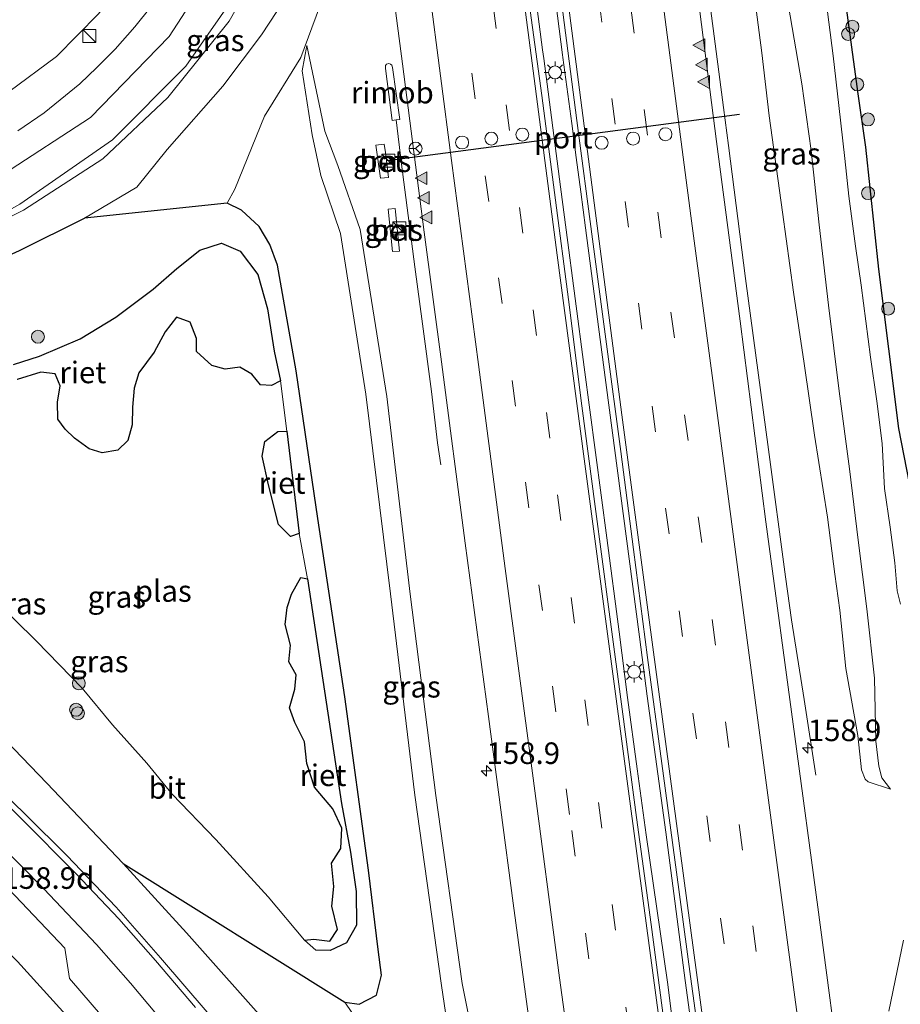
# Model space of a CAD drawing. Units: metres. Extents: x 180000 to 190010, y 437500 to 443753.
# Drawn here: x 180970 to 181072, y 439437 to 439551 of the extents above; entities that cross this region are included whole.
import ezdxf
from ezdxf.enums import TextEntityAlignment as Align

# ---------------------------------------------------------------- set-up
doc = ezdxf.new("R2010")
doc.units = ezdxf.units.M
doc.linetypes.add('VW-3-9_STREEP', pattern=[12, 3, -9])
doc.layers.get('0').update_dxf_attribs({"lineweight": 25})
for name, color, linetype, lineweight in [('B-ME-AM-KILOMETR-S-B1', 7, 'Continuous', 18), ('B-ME-BV-GELEIDECONSTRUCTIE-GELEIDERAIL-L-B1', 213, 'BV-GELEIDERAIL', 18), ('B-ME-BV-GELEIDECONSTRUCTIE-RIMOB-GV-B6', 213, 'BV-A1', 18), ('B-ME-GR-BOOM-S-B1', 93, 'Continuous', 18), ('B-ME-GW-INSTEEKWATERGANG-L-B1', 10, 'Continuous', 25), ('B-ME-GW-KRUINLIJN-L-B1', 93, 'Continuous', 18), ('B-ME-GW-TEENLIJN-L-B1', 93, 'Continuous', 18), ('B-ME-IE-GRASLAND-GV-B6', 93, 'Continuous', 18), ('B-ME-IE-INRICHTINGSELEMENT-S-B1', 253, 'Continuous', 18), ('B-ME-IE-MEUBILAIR_WEGMEUBILAIR-LICHTMAST-S-B1', 8, 'Continuous', 18), ('B-ME-IE-RIET-GV-B6', 10, 'Continuous', 25), ('B-ME-OG-WATER-GV-B6', 153, 'Continuous', 18), ('B-ME-VH-VERH_SOORT-BETON-OVERIG-GV-B6', 8, 'IE-TERREINAFSCHEIDING-NATUURLIJK-HOUTWAL', 18), ('B-ME-VH-VERH_SOORT-BITUMEN-GV-B6', 8, 'IE-TERREINAFSCHEIDING-NATUURLIJK-HOUTWAL', 18), ('B-ME-VW-DRIP-S-B1', 8, 'Continuous', 18), ('B-ME-VW-MARKERING-39STREEP-015-L-B1', 255, 'VW-3-9_STREEP', 18), ('B-ME-VW-MARKERING-STREEP-015-L-B1', 7, 'Continuous', 18), ('B-ME-VW-MARKERING-VLAKMARK-S-B1', 7, 'Continuous', 18), ('B-ME-VW-MEUBILAIR_WEGMEUBILAIR-RONA-S-B1', 8, 'Continuous', 18), ('B-ME-VW-PORTAAL-L-B1', 10, 'Continuous', 25)]:
    doc.layers.add(name, color=color, linetype=linetype, lineweight=lineweight)
doc.styles.add('NLCS-ISO', font='NLCS-ISO.TTF')
doc.linetypes.add('BV-A1', pattern='A,0.5,[19,NLCS.SHX,S=1,R=0,X=0.5,Y=0],-1,[19,NLCS.SHX,S=1,R=0,X=0.5,Y=0],-1,0.5', length=3)
doc.linetypes.add('BV-GELEIDERAIL', pattern='A,10,-3,[108,NLCS.SHX,S=1,R=0,X=0,Y=0],-3', length=16)
doc.linetypes.add('IE-TERREINAFSCHEIDING-NATUURLIJK-HOUTWAL', pattern='A,7,-1.5,[67,NLCS.SHX,S=0.75,R=45,X=0,Y=0],-1.5,7,-1.5,[70,NLCS.SHX,S=0.75,R=0,X=0,Y=0],-1.5', length=20)

# ---------------------------------------------------------------- blocks, each defined once
blk = doc.blocks.new('kast')
blk.add_line((-0.75, -0.75), (0.75, 0.75))
blk.add_lwpolyline([(-0.75, 0.75), (0.75, 0.75), (0.75, -0.75), (-0.75, -0.75)], close=True)
blk = doc.blocks.new('dtb')
blk.add_circle((0, 0), 0.75)
blk = doc.blocks.new('wegwijzer')
for q in [(-0.53, -0.53), (0, 0.75), (0.53, -0.53)]:
    blk.add_line((0, 0), q)
blk.add_circle((0, 0), 0.75)
blk = doc.blocks.new('boom')
blk.add_hatch(color=256).paths.add_polyline_path([(-0.75, 0, 1), (0.75, 0, 1)])
blk.add_circle((0, 0), 0.75)
blk = doc.blocks.new('hecto')
for p, q in [((0, 0.625), (-0.625, 0)), ((0, -0.625), (0, 0.625)), ((-0.625, 0), (0.625, 0)), ((0.625, 0), (0, -0.625))]:
    blk.add_line(p, q)
blk = doc.blocks.new('verfsymbol')
for color in [252, 253]:
    blk.add_hatch(color=color).paths.add_polyline_path([(0.75, -0.625), (0, 0.75), (-0.75, -0.625)])
blk.add_lwpolyline([(0.75, -0.625), (0, 0.75), (-0.75, -0.625)], close=True)
blk = doc.blocks.new('lantaarnpaal')
for p, q in [((0, 0.75), (0, 1.25)), ((-0.75, 0), (-1.25, 0)), ((-0.88, 0.88), (-0.53, 0.53)), ((0.53, 0.53), (0.88, 0.88)), ((0.75, 0), (1.25, 0)), ((-0.53, -0.53), (-0.88, -0.88)), ((0, -0.75), (0, -1.25)), ((0.53, -0.53), (0.88, -0.88))]:
    blk.add_line(p, q)
blk.add_circle((0, 0), 0.75)

msp = doc.modelspace()

# ---------------------------------------------------------------- linework, layer by layer
at = {"layer": 'B-ME-BV-GELEIDECONSTRUCTIE-GELEIDERAIL-L-B1'}
for p, q in [((181033.13, 439531.76, 9.51), (181031.58, 439543.66, 9.51)), ((181034.95, 439535.16, 9.4), (181034.43, 439539.12, 9.4)), ((181035.48, 439531.19, 9.4), (181034.95, 439535.16, 9.4))]:
    msp.add_line(p, q, dxfattribs=at)
for points in [[(181062.72, 439463.63, 8.16), (181061.36, 439472.37, 8.56), (181059.89, 439481.6, 8.94), (181059.21, 439486.61, 8.94), (181057.22, 439501.35, 8.94), (181054.57, 439521.15, 8.98), (181052.58, 439536.54, 9.01), (181052.01, 439540.97, 9.02), (181050.07, 439555.75, 8.98), (181049.41, 439560.78, 8.97), (181047.1, 439578.81, 8.96), (181046.86, 439580.62, 8.96), (181044.27, 439600.41, 8.98), (181043.36, 439607.56, 8.97)], [(181031.06, 439547.63, 9.51), (181028.63, 439566.41, 9.47), (181026.07, 439586.22, 9.48), (181024.38, 439599.2, 9.5), (181023.73, 439604.16, 9.51)], [(181033.38, 439547.05, 9.39), (181030.85, 439566.67, 9.37), (181028.29, 439586.49, 9.35), (181026.72, 439598.63, 9.37), (181025.95, 439604.54, 9.38)], [(181031.58, 439543.66, 9.51), (181031.19, 439546.62, 9.51), (181031.06, 439547.63, 9.51)], [(181034.43, 439539.12, 9.4), (181033.42, 439546.75, 9.39), (181033.38, 439547.05, 9.39)], [(181014.08, 439539.51, 9.11), (181014.71, 439534.39, 9.14), (181016.27, 439522.51, 9.21), (181017.15, 439515.89, 9.11), (181018.18, 439508.04, 8.78), (181018.89, 439502.1, 8.59), (181019.26, 439499.55, 8.44)], [(181039.92, 439480.21, 9.47), (181038.49, 439491.09, 9.46), (181035.87, 439510.89, 9.49), (181033.78, 439526.78, 9.51), (181033.13, 439531.76, 9.51)], [(181042.27, 439479.64, 9.37), (181040.73, 439491.3, 9.35), (181038.11, 439511.13, 9.39), (181036.03, 439527.01, 9.41), (181035.48, 439531.19, 9.4)], [(181042.02, 439464.35, 9.48), (181040.91, 439472.62, 9.48), (181039.92, 439480.21, 9.47)], [(181044.4, 439463.78, 9.37), (181043.18, 439472.77, 9.38), (181042.27, 439479.64, 9.37)], [(181048.99, 439412.82, 9.48), (181047.54, 439423.75, 9.48), (181045.53, 439439.63, 9.47), (181043.05, 439456.72, 9.48), (181042.02, 439464.35, 9.48)], [(181051.33, 439412.25, 9.37), (181049.74, 439424, 9.35), (181047.59, 439439.82, 9.36), (181045.32, 439457.01, 9.36), (181044.4, 439463.78, 9.37)]]:
    msp.add_polyline3d(points, dxfattribs=at)
at = {"layer": 'B-ME-BV-GELEIDECONSTRUCTIE-RIMOB-GV-B6'}
msp.add_polyline3d([(181014.53, 439539.56, 9.1), (181014.08, 439539.51, 9.11), (181013.63, 439539.46, 9.12), (181012.85, 439545.48, 9.12), (181012.85, 439545.8, 9.12), (181012.98, 439545.97, 9.12), (181013.23, 439546.04, 9.12), (181013.43, 439545.99, 9.12), (181013.61, 439545.86, 9.12), (181013.66, 439545.6, 9.12), (181014.53, 439539.56, 9.1)], dxfattribs=at)
at = {"layer": 'B-ME-GW-INSTEEKWATERGANG-L-B1'}
for p, q in [((180994.53, 439529.87, 6.92), (180978, 439528.14, 9.86)), ((180982.45, 439453.4, 9.47), (181008.16, 439437.34, 6.98))]:
    msp.add_line(p, q, dxfattribs=at)
for points in [[(181008.16, 439437.34, 6.98), (181009.82, 439437.08, 6.92), (181011.8, 439438.12, 6.9), (181012.39, 439440.46, 6.9), (181012, 439443.41, 6.91), (181010.88, 439452.61, 6.9), (181008.13, 439472.71, 6.88), (181005, 439493.33, 6.87), (181002.51, 439510.45, 6.78), (181000.35, 439522.69, 6.81), (180999.46, 439525.07, 6.85), (180998.22, 439527.16, 6.89), (180996.19, 439529.05, 6.92), (180994.53, 439529.87, 6.92)], [(180982.45, 439453.4, 9.47), (180973.63, 439462.68, 9.64), (180965.96, 439470.59, 9.83), (180957.64, 439478.78, 9.86), (180949.19, 439486.32, 10.08), (180941.29, 439493.55, 10.31), (180936.18, 439497.84, 10.52), (180931.49, 439502.09, 10.74), (180928.8, 439505.35, 10.75), (180927.99, 439507.7, 10.76), (180928.27, 439509.92, 10.76), (180930.26, 439511.68, 10.77), (180933.42, 439513.11, 10.77), (180938.81, 439514.63, 10.77), (180947.07, 439516.79, 10.67), (180955.23, 439518.82, 10.4), (180963.25, 439521.09, 10.14), (180970.47, 439524.4, 10.04), (180978, 439528.14, 9.86)]]:
    msp.add_polyline3d(points, dxfattribs=at)
at = {"layer": 'B-ME-GW-KRUINLIJN-L-B1'}
for points in [[(181056.07, 439609.77, 7.27), (181056.86, 439603.26, 7.19), (181057.86, 439596.53, 7.21), (181058.85, 439590.12, 7.19), (181059.56, 439584.36, 7.15), (181060.34, 439577.63, 7.15), (181061.4, 439570.74, 7.14), (181062.06, 439565.46, 7.14), (181062.78, 439560.34, 7.16), (181063.85, 439553.59, 7.12), (181064.71, 439546.93, 7.09), (181065.38, 439541.2, 7.16), (181066.06, 439535.03, 7.14), (181066.54, 439530.68, 7.16), (181067.29, 439524.9, 7.11), (181067.96, 439520.39, 7.14), (181069.06, 439512.04, 7.08), (181069.76, 439506.93, 7.09), (181070.41, 439502.04, 7.14), (181070.68, 439496.82, 7.16), (181071.31, 439492.34, 7.17), (181071.88, 439488.21, 7.15), (181072.14, 439484.95, 7.21), (181072.5, 439483.43, 7.17)], [(181071.36, 439462, 7.59), (181068.78, 439462.86, 7.82), (181068.44, 439463.16, 7.89), (181068.02, 439464.25, 7.93), (181067.59, 439468.21, 7.84), (181066.19, 439475.98, 7.95), (181065.48, 439482.74, 7.91), (181064.92, 439486.89, 7.98), (181064.08, 439493.49, 8.03), (181062.55, 439502.99, 8.01), (181061.37, 439511.3, 7.99), (181060.11, 439519.55, 8.09), (181058.85, 439528.84, 8.05), (181057.32, 439540, 8.06), (181056.45, 439547.3, 8.02), (181055.31, 439556.16, 8.06), (181053.89, 439564.3, 8.17), (181052.83, 439570.86, 8.15), (181051.96, 439579.52, 8.1), (181051.55, 439584.57, 8.07), (181050.64, 439593.67, 8.08), (181049.68, 439601.82, 8.06), (181048.43, 439608.45, 8.14)], [(180994.78, 439599.13, 7.75), (180995.25, 439593.88, 8), (180994.95, 439588.19, 8.02), (180993.88, 439581.93, 8.13), (180991.5, 439574.2, 8.24), (180989.74, 439568.48, 8.38), (180987.11, 439562.84, 8.6), (180983.52, 439556.89, 8.8), (180979.62, 439551.81, 9.07), (180974.74, 439546.87, 9.26), (180969.22, 439542.75, 9.42)], [(180980.73, 439430.46, 8.51), (180970.21, 439442.02, 8.95), (180960.72, 439451.27, 9.26), (180950.93, 439460.42, 9.51), (180939.65, 439471.43, 9.81), (180931.8, 439478.97, 10.25), (180919.89, 439489.08, 10.64), (180909.72, 439497.39, 11.1), (180897.53, 439507.04, 11.41), (180888.33, 439514.71, 11.76), (180880.07, 439522.32, 12.01), (180873.62, 439530.12, 12.32), (180868.24, 439537.21, 12.47), (180863.92, 439543.84, 12.71), (180859.75, 439551.08, 12.8), (180855.68, 439559.82, 12.86), (180853.62, 439565.68, 12.95), (180851.64, 439571.78, 12.97), (180851.09, 439574.18, 13.04)], [(180978, 439528.14, 9.86), (180984.06, 439531.72, 9.58), (180987.57, 439536.09, 9.29), (180994.03, 439543.41, 9.16), (180998.49, 439549.37, 9.04), (181002.11, 439554.94, 8.89), (181004.8, 439563.48, 8.85), (181007.92, 439569.32, 8.54)], [(181028.56, 439399.58, 8.15), (181026.26, 439416.93, 8.13), (181021.72, 439439.47, 7.86), (181018.67, 439461.27, 7.85), (181015.71, 439484.6, 7.86), (181013.02, 439507.49, 7.96), (181009.92, 439526.83, 7.97), (181007.34, 439534.25, 7.99), (181005.81, 439538.23, 7.98), (181003.73, 439548.13, 7.86)], [(180982.45, 439453.4, 9.47), (180989.79, 439445.35, 9.4), (180999.72, 439434.19, 9.11), (181004.24, 439428.27, 9.04), (181009.18, 439421.08, 8.97), (181013.91, 439413.72, 8.63), (181022.27, 439399.93, 8.51), (181031.44, 439384.26, 8.25)]]:
    msp.add_polyline3d(points, dxfattribs=at)
at = {"layer": 'B-ME-GW-TEENLIJN-L-B1'}
for points in [[(181058.63, 439610.21, 6.56), (181059.38, 439604.62, 6.56), (181059.94, 439598.28, 6.56), (181061.74, 439586.37, 6.56), (181062.72, 439578.5, 6.56), (181064.79, 439563.34, 6.56), (181067.6, 439542.52, 6.56), (181068.5, 439536.35, 6.56), (181070.02, 439522.21, 6.56), (181072.33, 439503.77, 6.56), (181073.55, 439497.45, 6.56)], [(181052.8, 439609.2, 7.27), (181054.43, 439596.49, 7.24), (181055.24, 439589.08, 7.29), (181056.15, 439581.69, 7.31), (181057.15, 439571.99, 7.27), (181058.36, 439562.02, 7.28), (181059.5, 439552.91, 7.38), (181061.08, 439543.7, 7.32), (181062.17, 439535.96, 7.31), (181063.08, 439527.38, 7.29), (181064.17, 439518.07, 7.33), (181065.4, 439508.1, 7.25), (181066.62, 439499.1, 7.28), (181067.62, 439490.82, 7.31), (181068.61, 439482.87, 7.33), (181069.5, 439474.85, 7.39), (181069.66, 439467.56, 7.51), (181070.01, 439464.67, 7.56), (181070.36, 439463.32, 7.55), (181071.36, 439462, 7.59)], [(181007.92, 439569.32, 8.54), (181008.28, 439562.61, 8.41), (181005.22, 439552.56, 8.21), (181003.05, 439546.76, 7.8), (180998.84, 439539.96, 7.58), (180995.39, 439531.51, 6.91), (180994.53, 439529.87, 6.92)], [(181028.56, 439399.58, 8.15), (181022.72, 439416.57, 7.48), (181019.33, 439439.25, 7.23), (181016.26, 439461.3, 7.22), (181013.45, 439484.64, 7.19), (181010.58, 439507.74, 7.34), (181007.65, 439526.36, 7.33), (181005.35, 439533.06, 7.37), (181004.37, 439537.79, 7.63), (181003.21, 439545.19, 7.76), (181003.73, 439548.13, 7.86)], [(181072.86, 439444.51, 7.95), (181071.15, 439436.27, 8.16)], [(181008.16, 439437.34, 6.98), (181011.24, 439432.78, 7.11), (181014.47, 439425.79, 7.27), (181017.37, 439418.64, 7.5), (181017.87, 439415.45, 7.51), (181019.84, 439411.37, 7.82), (181023.03, 439404.41, 8.14), (181027.02, 439397.06, 8.27), (181029.52, 439391.05, 8.29), (181030.69, 439387.12, 8.28), (181031.44, 439384.26, 8.25)]]:
    msp.add_polyline3d(points, dxfattribs=at)
at = {"layer": 'B-ME-IE-GRASLAND-GV-B6'}
for points in [[(181022.96, 439604.02, 8.77), (181026.61, 439604.65, 8.69), (181026.92, 439602.22, 8.69), (181028.49, 439590.03, 8.68), (181030.21, 439576.62, 8.67), (181031.7, 439564.86, 8.69), (181033.42, 439551.99, 8.7), (181035.03, 439539.44, 8.72), (181036.85, 439525.71, 8.72), (181038.45, 439513.55, 8.7), (181040.13, 439501.1, 8.68), (181041.6, 439489.75, 8.67), (181043.22, 439477.26, 8.69), (181044.86, 439464.95, 8.68), (181046.58, 439452.38, 8.69), (181048.21, 439440.29, 8.69), (181049.76, 439428.77, 8.69)], [(181045.18, 439434.62, 8.72), (181043.65, 439446.31, 8.72), (181041.92, 439458.71, 8.72), (181040.36, 439470.7, 8.71), (181038.78, 439482.53, 8.71), (181037.15, 439494.73, 8.72), (181035.59, 439506.41, 8.74), (181034.05, 439518.71, 8.75), (181032.54, 439530.22, 8.76), (181030.96, 439542.35, 8.77), (181029.35, 439554.19, 8.77), (181027.79, 439566.08, 8.75), (181026.25, 439577.93, 8.75), (181024.65, 439590.31, 8.76), (181023.15, 439601.9, 8.77), (181022.96, 439604.02, 8.77)], [(180969.22, 439542.75, 9.42), (180974.74, 439546.87, 9.26), (180979.62, 439551.81, 9.07), (180983.52, 439556.89, 8.8), (180987.11, 439562.84, 8.6), (180989.74, 439568.48, 8.38), (180991.5, 439574.2, 8.24), (180993.88, 439581.93, 8.13), (180994.95, 439588.19, 8.02), (180995.25, 439593.88, 8), (180994.78, 439599.13, 7.75), (180995.18, 439599.2, 7.75), (180999.73, 439599.99, 8.07), (180999.92, 439600.02, 8.16)], [(180990.15, 439598.32, 6.59), (180990.94, 439598.46, 7.08), (180994.78, 439599.13, 7.75), (180995.25, 439593.88, 8), (180994.95, 439588.19, 8.02), (180993.88, 439581.93, 8.13), (180991.5, 439574.2, 8.24), (180989.74, 439568.48, 8.38), (180987.11, 439562.84, 8.6), (180983.52, 439556.89, 8.8), (180979.62, 439551.81, 9.07), (180974.74, 439546.87, 9.26), (180969.22, 439542.75, 9.42)], [(180999.92, 439600.02, 8.16), (180999.87, 439597.81, 8.18), (180999.64, 439592.3, 8.21), (180999.18, 439588.45, 8.23), (180998.66, 439584.45, 8.25), (180998.06, 439580.97, 8.31), (180996.95, 439576.43, 8.4), (180996.11, 439573.15, 8.45), (180995.06, 439569.9, 8.53), (180994.46, 439568.2, 8.59), (180993.64, 439566.02, 8.66), (180992.74, 439564.16, 8.72), (180991.52, 439561.82, 8.79), (180990.51, 439559.97, 8.82), (180989.17, 439557.69, 8.91), (180987.96, 439555.79, 8.97), (180985.71, 439552.67, 9.05), (180983.82, 439550.28, 9.16), (180981.53, 439547.7, 9.27), (180979.42, 439545.59, 9.34), (180977.45, 439543.71, 9.42), (180974.55, 439541.33, 9.5), (180973.3, 439540.33, 9.57), (180970.26, 439538.27, 9.66)], [(180965.32, 439526.34, 10.47), (180970.92, 439529.06, 10.09), (180980.11, 439534.99, 9.81), (180987.65, 439542.12, 9.57), (180994.73, 439550.95, 9.28), (181000.37, 439560.9, 9.04), (181004.63, 439572.65, 8.76), (181006.95, 439585.44, 8.45), (181007.51, 439594.14, 8.34), (181008.11, 439594.04, 8.37), (181009.75, 439585.36, 8.41), (181012.37, 439564.84, 8.4), (181014.84, 439546, 8.4), (181017.34, 439526.51, 8.39), (181019.34, 439511.48, 8.37), (181022.09, 439490.5, 8.35), (181024.78, 439470.41, 8.34), (181027.64, 439448.81, 8.33), (181030.3, 439429.14, 8.35)], [(180851.09, 439574.18, 13.04), (180851.64, 439571.78, 12.97), (180853.62, 439565.68, 12.95), (180855.68, 439559.82, 12.86), (180859.75, 439551.08, 12.8), (180863.92, 439543.84, 12.71), (180868.24, 439537.21, 12.47), (180873.62, 439530.12, 12.32), (180880.07, 439522.32, 12.01), (180888.33, 439514.71, 11.76), (180897.53, 439507.04, 11.41), (180909.72, 439497.39, 11.1), (180919.89, 439489.08, 10.64), (180931.8, 439478.97, 10.25), (180939.65, 439471.43, 9.81), (180950.93, 439460.42, 9.51), (180960.72, 439451.27, 9.26), (180970.21, 439442.02, 8.95), (180980.73, 439430.46, 8.51)], [(180978, 439528.14, 9.86), (180984.06, 439531.72, 9.58), (180987.57, 439536.09, 9.29), (180994.03, 439543.41, 9.16), (180998.49, 439549.37, 9.04), (181002.11, 439554.94, 8.89), (181004.8, 439563.48, 8.85), (181007.92, 439569.32, 8.54), (181008.28, 439562.61, 8.41), (181005.22, 439552.56, 8.21), (181003.05, 439546.76, 7.8), (180998.84, 439539.96, 7.58), (180995.39, 439531.51, 6.91), (180994.53, 439529.87, 6.92), (180978, 439528.14, 9.86)], [(181064.79, 439563.34, 6.56), (181067.6, 439542.52, 6.56), (181068.5, 439536.35, 6.56), (181070.02, 439522.21, 6.56), (181072.33, 439503.77, 6.56), (181073.55, 439497.45, 6.56)], [(181065.93, 439425.84, 8.26), (181062.94, 439448.34, 8.25), (181060.29, 439468.11, 8.26), (181056.93, 439492.98, 8.25), (181053.94, 439516.19, 8.27), (181051.21, 439537.03, 8.3), (181048.68, 439556.64, 8.29)], [(181059.5, 439552.91, 7.38), (181061.08, 439543.7, 7.32), (181062.17, 439535.96, 7.31), (181063.08, 439527.38, 7.29), (181064.17, 439518.07, 7.33), (181065.4, 439508.1, 7.25), (181066.62, 439499.1, 7.28), (181067.62, 439490.82, 7.31), (181068.61, 439482.87, 7.33), (181069.5, 439474.85, 7.39), (181069.66, 439467.56, 7.51), (181070.01, 439464.67, 7.56), (181070.36, 439463.32, 7.55), (181071.36, 439462, 7.59), (181068.78, 439462.86, 7.82), (181068.44, 439463.16, 7.89), (181068.02, 439464.25, 7.93), (181067.59, 439468.21, 7.84), (181066.19, 439475.98, 7.95), (181065.48, 439482.74, 7.91), (181064.92, 439486.89, 7.98), (181064.08, 439493.49, 8.03), (181062.55, 439502.99, 8.01), (181061.37, 439511.3, 7.99), (181060.11, 439519.55, 8.09), (181058.85, 439528.84, 8.05), (181057.32, 439540, 8.06), (181056.45, 439547.3, 8.02), (181055.31, 439556.16, 8.06)], [(181055.31, 439556.16, 8.06), (181056.45, 439547.3, 8.02), (181057.32, 439540, 8.06), (181058.85, 439528.84, 8.05), (181060.11, 439519.55, 8.09), (181061.37, 439511.3, 7.99), (181062.55, 439502.99, 8.01), (181064.08, 439493.49, 8.03), (181064.92, 439486.89, 7.98), (181065.48, 439482.74, 7.91), (181066.19, 439475.98, 7.95), (181067.59, 439468.21, 7.84), (181068.02, 439464.25, 7.93), (181068.44, 439463.16, 7.89), (181068.78, 439462.86, 7.82), (181071.36, 439462, 7.59), (181070.36, 439463.32, 7.55), (181070.01, 439464.67, 7.56), (181069.66, 439467.56, 7.51), (181069.5, 439474.85, 7.39), (181068.61, 439482.87, 7.33), (181067.62, 439490.82, 7.31), (181066.62, 439499.1, 7.28), (181065.4, 439508.1, 7.25), (181064.17, 439518.07, 7.33), (181063.08, 439527.38, 7.29), (181062.17, 439535.96, 7.31), (181061.08, 439543.7, 7.32), (181059.5, 439552.91, 7.38)], [(181002.11, 439554.94, 8.89), (180998.49, 439549.37, 9.04), (180994.03, 439543.41, 9.16), (180987.57, 439536.09, 9.29), (180984.06, 439531.72, 9.58), (180978, 439528.14, 9.86)], [(181072.5, 439483.43, 7.17), (181072.14, 439484.95, 7.21), (181071.88, 439488.21, 7.15), (181071.31, 439492.34, 7.17), (181070.68, 439496.82, 7.16), (181070.41, 439502.04, 7.14), (181069.76, 439506.93, 7.09), (181069.06, 439512.04, 7.08), (181067.96, 439520.39, 7.14), (181067.29, 439524.9, 7.11), (181066.54, 439530.68, 7.16), (181066.06, 439535.03, 7.14), (181065.38, 439541.2, 7.16), (181064.71, 439546.93, 7.09), (181063.85, 439553.59, 7.12)], [(181063.85, 439553.59, 7.12), (181064.71, 439546.93, 7.09), (181065.38, 439541.2, 7.16), (181066.06, 439535.03, 7.14), (181066.54, 439530.68, 7.16), (181067.29, 439524.9, 7.11), (181067.96, 439520.39, 7.14), (181069.06, 439512.04, 7.08), (181069.76, 439506.93, 7.09), (181070.41, 439502.04, 7.14), (181070.68, 439496.82, 7.16), (181071.31, 439492.34, 7.17), (181071.88, 439488.21, 7.15), (181072.14, 439484.95, 7.21), (181072.5, 439483.43, 7.17)], [(181011.24, 439432.78, 7.11), (181008.16, 439437.34, 6.98), (181009.82, 439437.08, 6.92), (181011.8, 439438.12, 6.9), (181012.39, 439440.46, 6.9), (181012, 439443.41, 6.91), (181010.88, 439452.61, 6.9), (181008.13, 439472.71, 6.88), (181005, 439493.33, 6.87), (181002.51, 439510.45, 6.78), (181000.35, 439522.69, 6.81), (180999.46, 439525.07, 6.85), (180998.22, 439527.16, 6.89), (180996.19, 439529.05, 6.92), (180994.53, 439529.87, 6.92), (180995.39, 439531.51, 6.91), (180998.84, 439539.96, 7.58), (181003.05, 439546.76, 7.8), (181005.22, 439552.56, 8.21)], [(181028.56, 439399.58, 8.15), (181022.72, 439416.57, 7.48), (181019.33, 439439.25, 7.23), (181016.26, 439461.3, 7.22), (181013.45, 439484.64, 7.19), (181010.58, 439507.74, 7.34), (181007.65, 439526.36, 7.33), (181005.35, 439533.06, 7.37), (181004.37, 439537.79, 7.63), (181003.21, 439545.19, 7.76), (181003.73, 439548.13, 7.86), (181005.81, 439538.23, 7.98), (181007.34, 439534.25, 7.99), (181009.92, 439526.83, 7.97), (181013.02, 439507.49, 7.96), (181015.71, 439484.6, 7.86), (181018.67, 439461.27, 7.85), (181021.72, 439439.47, 7.86), (181026.26, 439416.93, 8.13), (181028.56, 439399.58, 8.15)], [(181028.56, 439399.58, 8.15), (181026.26, 439416.93, 8.13), (181021.72, 439439.47, 7.86), (181018.67, 439461.27, 7.85), (181015.71, 439484.6, 7.86), (181013.02, 439507.49, 7.96), (181009.92, 439526.83, 7.97), (181007.34, 439534.25, 7.99), (181005.81, 439538.23, 7.98), (181003.73, 439548.13, 7.86), (181003.21, 439545.19, 7.76), (181004.37, 439537.79, 7.63), (181005.35, 439533.06, 7.37), (181007.65, 439526.36, 7.33), (181010.58, 439507.74, 7.34), (181013.45, 439484.64, 7.19), (181016.26, 439461.3, 7.22), (181019.33, 439439.25, 7.23), (181022.72, 439416.57, 7.48), (181028.56, 439399.58, 8.15)], [(181013.1, 439533.82, 8.07), (181012.85, 439535.73, 8.07), (181012.72, 439536.72, 8.07), (181011.72, 439536.59, 8.07), (181012.28, 439532.75, 8.07), (181013.22, 439532.86, 8.07), (181013.1, 439533.82, 8.07)], [(180970.47, 439524.4, 10.04), (180978, 439528.14, 9.86), (180994.53, 439529.87, 6.92), (180996.19, 439529.05, 6.92), (180998.22, 439527.16, 6.89), (180999.46, 439525.07, 6.85), (181000.35, 439522.69, 6.81), (181002.51, 439510.45, 6.78), (181005, 439493.33, 6.87), (181008.13, 439472.71, 6.88), (181010.88, 439452.61, 6.9), (181012, 439443.41, 6.91), (181012.39, 439440.46, 6.9), (181011.8, 439438.12, 6.9), (181009.82, 439437.08, 6.92), (181008.16, 439437.34, 6.98), (180982.45, 439453.4, 9.47)], [(181014.39, 439525.04, 8.18), (181014.03, 439528.85, 8.18), (181013.99, 439529.24, 8.19), (181013.16, 439529.17, 8.2), (181013.66, 439524.27, 8.19), (181014.47, 439524.33, 8.18), (181014.39, 439525.04, 8.18)], [(180978, 439528.14, 9.86), (180970.47, 439524.4, 10.04), (180963.25, 439521.09, 10.14), (180955.23, 439518.82, 10.4), (180947.07, 439516.79, 10.67), (180938.81, 439514.63, 10.77), (180933.42, 439513.11, 10.77), (180930.26, 439511.68, 10.77), (180928.27, 439509.92, 10.76), (180927.99, 439507.7, 10.76), (180928.8, 439505.35, 10.75), (180931.49, 439502.09, 10.74), (180936.18, 439497.84, 10.52), (180941.29, 439493.55, 10.31), (180949.19, 439486.32, 10.08), (180957.64, 439478.78, 9.86), (180965.96, 439470.59, 9.83), (180973.63, 439462.68, 9.64), (180982.45, 439453.4, 9.47), (180989.79, 439445.35, 9.4), (180999.72, 439434.19, 9.11)], [(180967.31, 439484.13, 6.48), (180972.44, 439479.15, 6.48), (180977.73, 439473.71, 6.48), (180981.25, 439469.45, 6.48), (180985.21, 439465.01, 6.48), (180988.16, 439461.41, 6.48), (180993.22, 439456.16, 6.48), (180999.28, 439449.53, 6.48), (181003.48, 439444.52, 6.48), (181004.8, 439443.36, 6.48), (181006.45, 439443.29, 6.48), (181008.35, 439444.18, 6.48), (181009.49, 439446.26, 6.48), (181009.44, 439450.15, 6.48), (181008.79, 439454.68, 6.48), (181007.76, 439460.34, 6.48), (181003.84, 439486.37, 6.48), (181002.86, 439491.6, 6.48), (181001.44, 439503.48, 6.48), (181000.7, 439509.31, 6.48), (180999.96, 439512.72, 6.48), (180999.19, 439517.63, 6.48), (180998.07, 439521.61, 6.48), (180996.02, 439524.31, 6.48), (180993.84, 439525.25, 6.48), (180991.33, 439524.44, 6.48), (180988.68, 439522.32, 6.48), (180985.93, 439519.91, 6.48), (180981.62, 439516.68, 6.48), (180977.48, 439514.14, 6.48), (180972.78, 439512.14, 6.48), (180969.77, 439511.2, 6.48)], [(180982.45, 439453.4, 9.47), (180973.63, 439462.68, 9.64), (180965.96, 439470.59, 9.83)], [(180992.21, 439436.16, 9.41), (180986.8, 439442.46, 9.55), (180981.64, 439448.34, 9.68), (180975.93, 439454.32, 9.85), (180971.24, 439458.98, 9.93), (180966.32, 439463.74, 10.04)], [(180982.45, 439453.4, 9.47), (181008.16, 439437.34, 6.98), (181011.24, 439432.78, 7.11), (181014.47, 439425.79, 7.27), (181017.37, 439418.64, 7.5), (181017.87, 439415.45, 7.51), (181019.84, 439411.37, 7.82), (181023.03, 439404.41, 8.14), (181027.02, 439397.06, 8.27), (181029.52, 439391.05, 8.29), (181030.69, 439387.12, 8.28), (181031.44, 439384.26, 8.25), (181022.27, 439399.93, 8.51), (181013.91, 439413.72, 8.63), (181009.18, 439421.08, 8.97), (181004.24, 439428.27, 9.04), (180999.72, 439434.19, 9.11), (180989.79, 439445.35, 9.4), (180982.45, 439453.4, 9.47)], [(180969.24, 439450.42, 9.53), (180975.7, 439443.59, 9.19), (180976.25, 439440.05, 9.09), (180980.08, 439435.63, 9.03)], [(181072.86, 439444.51, 7.95), (181071.15, 439436.27, 8.16)], [(181071.15, 439436.27, 8.16), (181072.86, 439444.51, 7.95)], [(180980.73, 439430.46, 8.51), (180970.21, 439442.02, 8.95)]]:
    msp.add_polyline3d(points, dxfattribs=at)
at = {"layer": 'B-ME-IE-RIET-GV-B6'}
for points in [[(181073.55, 439497.45, 6.56), (181072.33, 439503.77, 6.56), (181070.02, 439522.21, 6.56), (181068.5, 439536.35, 6.56), (181067.6, 439542.52, 6.56), (181064.79, 439563.34, 6.56), (181062.72, 439578.5, 6.56), (181061.74, 439586.37, 6.56), (181059.94, 439598.28, 6.56), (181059.38, 439604.62, 6.56), (181058.63, 439610.21, 6.56), (181107.85, 439618.76, 6.56)], [(180969.77, 439511.2, 6.48), (180972.78, 439512.14, 6.48), (180977.48, 439514.14, 6.48), (180981.62, 439516.68, 6.48), (180985.93, 439519.91, 6.48), (180988.68, 439522.32, 6.48), (180991.33, 439524.44, 6.48), (180993.84, 439525.25, 6.48), (180996.02, 439524.31, 6.48), (180998.07, 439521.61, 6.48), (180999.19, 439517.63, 6.48), (180999.96, 439512.72, 6.48), (181000.7, 439509.31, 6.48), (180999.64, 439508.75, 6.48), (180998.38, 439508.82, 6.48), (180997.38, 439510.06, 6.48), (180995.97, 439510.88, 6.48), (180994.28, 439510.65, 6.48), (180992.75, 439511.07, 6.48), (180990.95, 439512.68, 6.48), (180990.96, 439514.18, 6.48), (180990.21, 439516.09, 6.48), (180988.64, 439516.67, 6.48), (180987.33, 439514.96, 6.48), (180986.04, 439512.62, 6.48), (180984.27, 439510.21, 6.48), (180983.73, 439508.44, 6.48), (180983.56, 439506.23, 6.48), (180983.52, 439504.2, 6.48), (180983, 439502.39, 6.48), (180981.83, 439501.28, 6.48), (180980.05, 439500.97, 6.48), (180978.52, 439501.42, 6.48), (180976.83, 439502.66, 6.48), (180975.75, 439503.7, 6.48), (180974.89, 439504.84, 6.48), (180974.87, 439506.82, 6.48), (180975.17, 439508.71, 6.48), (180974.58, 439510.12, 6.48), (180972.93, 439510.29, 6.48), (180970.19, 439509.43, 6.48)], [(181001.44, 439503.48, 6.48), (181002.86, 439491.6, 6.48), (181001.84, 439491.25, 6.48), (181000.47, 439492.64, 6.48), (180999.29, 439497.25, 6.48), (180998.58, 439500.58, 6.48), (180998.89, 439502.28, 6.48), (181000.37, 439503.41, 6.48), (181001.44, 439503.48, 6.48)], [(181009.49, 439446.26, 6.48), (181008.35, 439444.18, 6.48), (181006.45, 439443.29, 6.48), (181004.8, 439443.36, 6.48), (181003.48, 439444.52, 6.48), (181004.56, 439444.62, 6.48), (181006.4, 439444.39, 6.48), (181007.29, 439445.73, 6.48), (181006.63, 439448.44, 6.48), (181006.89, 439450.71, 6.48), (181006.62, 439453.44, 6.48), (181007.67, 439455.12, 6.48), (181007.78, 439457.48, 6.48), (181006.76, 439459.71, 6.48), (181005.25, 439461.51, 6.48), (181004.64, 439462.22, 6.48), (181003.73, 439464.97, 6.48), (181003.48, 439467.46, 6.48), (181002.37, 439469.71, 6.48), (181001.72, 439471.42, 6.48), (181002.36, 439473.59, 6.48), (181002.5, 439475.25, 6.48), (181001.64, 439476.75, 6.48), (181001.84, 439478.69, 6.48), (181001.23, 439481.08, 6.48), (181001.47, 439483.02, 6.48), (181001.98, 439484.59, 6.48), (181003.06, 439486.53, 6.48), (181003.84, 439486.37, 6.48), (181007.76, 439460.34, 6.48), (181008.79, 439454.68, 6.48), (181009.44, 439450.15, 6.48), (181009.49, 439446.26, 6.48)]]:
    msp.add_polyline3d(points, dxfattribs=at)
at = {"layer": 'B-ME-OG-WATER-GV-B6'}
for points in [[(180970.19, 439509.43, 6.48), (180972.93, 439510.29, 6.48), (180974.58, 439510.12, 6.48), (180975.17, 439508.71, 6.48), (180974.87, 439506.82, 6.48), (180974.89, 439504.84, 6.48), (180975.75, 439503.7, 6.48), (180976.83, 439502.66, 6.48), (180978.52, 439501.42, 6.48), (180980.05, 439500.97, 6.48), (180981.83, 439501.28, 6.48), (180983, 439502.39, 6.48), (180983.52, 439504.2, 6.48), (180983.56, 439506.23, 6.48), (180983.73, 439508.44, 6.48), (180984.27, 439510.21, 6.48), (180986.04, 439512.62, 6.48), (180987.33, 439514.96, 6.48), (180988.64, 439516.67, 6.48), (180990.21, 439516.09, 6.48), (180990.96, 439514.18, 6.48), (180990.95, 439512.68, 6.48), (180992.75, 439511.07, 6.48), (180994.28, 439510.65, 6.48), (180995.97, 439510.88, 6.48), (180997.38, 439510.06, 6.48), (180998.38, 439508.82, 6.48), (180999.64, 439508.75, 6.48), (181000.7, 439509.31, 6.48), (181001.44, 439503.48, 6.48), (181000.37, 439503.41, 6.48), (180998.89, 439502.28, 6.48), (180998.58, 439500.58, 6.48), (180999.29, 439497.25, 6.48), (181000.47, 439492.64, 6.48), (181001.84, 439491.25, 6.48), (181002.86, 439491.6, 6.48), (181003.84, 439486.37, 6.48), (181003.06, 439486.53, 6.48), (181001.98, 439484.59, 6.48), (181001.47, 439483.02, 6.48), (181001.23, 439481.08, 6.48), (181001.84, 439478.69, 6.48), (181001.64, 439476.75, 6.48), (181002.5, 439475.25, 6.48), (181002.36, 439473.59, 6.48), (181001.72, 439471.42, 6.48), (181002.37, 439469.71, 6.48), (181003.48, 439467.46, 6.48), (181003.73, 439464.97, 6.48), (181004.64, 439462.22, 6.48), (181005.25, 439461.51, 6.48), (181006.76, 439459.71, 6.48), (181007.78, 439457.48, 6.48), (181007.67, 439455.12, 6.48), (181006.62, 439453.44, 6.48), (181006.89, 439450.71, 6.48), (181006.63, 439448.44, 6.48), (181007.29, 439445.73, 6.48), (181006.4, 439444.39, 6.48), (181004.56, 439444.62, 6.48), (181003.48, 439444.52, 6.48)], [(181003.48, 439444.52, 6.48), (180999.28, 439449.53, 6.48), (180993.22, 439456.16, 6.48), (180988.16, 439461.41, 6.48), (180985.21, 439465.01, 6.48), (180981.25, 439469.45, 6.48), (180977.73, 439473.71, 6.48), (180972.44, 439479.15, 6.48), (180967.31, 439484.13, 6.48)]]:
    msp.add_polyline3d(points, dxfattribs=at)
at = {"layer": 'B-ME-VH-VERH_SOORT-BETON-OVERIG-GV-B6'}
for points in [[(181013.1, 439533.82, 8.07), (181013.22, 439532.86, 8.07), (181012.28, 439532.75, 8.07), (181011.72, 439536.59, 8.07), (181012.72, 439536.72, 8.07), (181012.85, 439535.73, 8.07), (181013.1, 439533.82, 8.07)], [(181014.39, 439525.04, 8.18), (181014.47, 439524.33, 8.18), (181013.66, 439524.27, 8.19), (181013.16, 439529.17, 8.2), (181013.99, 439529.24, 8.19), (181014.03, 439528.85, 8.18), (181014.39, 439525.04, 8.18)]]:
    msp.add_polyline3d(points, dxfattribs=at)
at = {"layer": 'B-ME-VH-VERH_SOORT-BITUMEN-GV-B6'}
for points in [[(181030.3, 439429.14, 8.35), (181027.64, 439448.81, 8.33), (181024.78, 439470.41, 8.34), (181022.09, 439490.5, 8.35), (181019.34, 439511.48, 8.37), (181017.34, 439526.51, 8.39), (181014.84, 439546, 8.4), (181012.37, 439564.84, 8.4), (181009.75, 439585.36, 8.41), (181008.11, 439594.04, 8.37), (181007.51, 439594.14, 8.34), (181006.95, 439585.44, 8.45), (181004.63, 439572.65, 8.76), (181000.37, 439560.9, 9.04), (180994.73, 439550.95, 9.28), (180987.65, 439542.12, 9.57), (180980.11, 439534.99, 9.81), (180970.92, 439529.06, 10.09), (180965.32, 439526.34, 10.47)], [(181048.68, 439556.64, 8.29), (181051.21, 439537.03, 8.3), (181053.94, 439516.19, 8.27), (181056.93, 439492.98, 8.25), (181060.29, 439468.11, 8.26), (181062.94, 439448.34, 8.25), (181065.93, 439425.84, 8.26)], [(181029.35, 439554.19, 8.77), (181030.96, 439542.35, 8.77), (181032.54, 439530.22, 8.76), (181034.05, 439518.71, 8.75), (181035.59, 439506.41, 8.74), (181037.15, 439494.73, 8.72), (181038.78, 439482.53, 8.71), (181040.36, 439470.7, 8.71), (181041.92, 439458.71, 8.72), (181043.65, 439446.31, 8.72), (181045.18, 439434.62, 8.72)], [(180970.26, 439538.27, 9.66), (180973.3, 439540.33, 9.57), (180974.55, 439541.33, 9.5), (180977.45, 439543.71, 9.42), (180979.42, 439545.59, 9.34), (180981.53, 439547.7, 9.27), (180983.82, 439550.28, 9.16), (180985.71, 439552.67, 9.05)], [(181049.76, 439428.77, 8.69), (181048.21, 439440.29, 8.69), (181046.58, 439452.38, 8.69), (181044.86, 439464.95, 8.68), (181043.22, 439477.26, 8.69), (181041.6, 439489.75, 8.67), (181040.13, 439501.1, 8.68), (181038.45, 439513.55, 8.7), (181036.85, 439525.71, 8.72), (181035.03, 439539.44, 8.72), (181033.42, 439551.99, 8.7)], [(180899.51, 439520.31, 11.77), (180904.45, 439516.15, 11.69), (180910.41, 439511.17, 11.48), (180916.25, 439506.52, 11.33), (180923.32, 439500.66, 11.13), (180930.55, 439494.74, 10.93), (180936.38, 439489.96, 10.76), (180943.22, 439484.26, 10.61), (180949.85, 439478.57, 10.43), (180955.42, 439473.77, 10.28), (180961.18, 439468.57, 10.19), (180966.32, 439463.74, 10.04), (180971.24, 439458.98, 9.93), (180975.93, 439454.32, 9.85), (180981.64, 439448.34, 9.68), (180986.8, 439442.46, 9.55), (180992.21, 439436.16, 9.41)], [(180980.08, 439435.63, 9.03), (180976.25, 439440.05, 9.09), (180975.7, 439443.59, 9.19), (180969.24, 439450.42, 9.53)]]:
    msp.add_polyline3d(points, dxfattribs=at)
at = {"layer": 'B-ME-VW-MARKERING-39STREEP-015-L-B1'}
for points in [[(181085.25, 439229.93, 8.51), (181082.38, 439250.11, 8.47), (181079.05, 439273.71, 8.48), (181075.7, 439297.46, 8.51), (181072.78, 439318.3, 8.53), (181069.84, 439339.33, 8.51), (181066.62, 439362.94, 8.54), (181065.22, 439373.2, 8.56), (181063.79, 439383.84, 8.54), (181060.59, 439407.55, 8.53), (181057.39, 439431.3, 8.53), (181054.23, 439454.94, 8.52), (181051.08, 439478.67, 8.51), (181047.91, 439502.39, 8.51), (181044.78, 439525.84, 8.55), (181041.67, 439549.58, 8.54), (181039.63, 439565.12, 8.53), (181037.51, 439581.5, 8.51), (181035.02, 439601.1, 8.53), (181034.39, 439606.01, 8.52)], [(181081.92, 439229.37, 8.59), (181078.7, 439251.81, 8.54), (181075.35, 439275.51, 8.55), (181072.01, 439299.19, 8.57), (181069.17, 439319.49, 8.6), (181066.71, 439337.31, 8.58), (181063.42, 439361.04, 8.61), (181060.12, 439384.73, 8.63), (181056.88, 439408.5, 8.62), (181053.68, 439432.19, 8.61), (181050.48, 439455.93, 8.6), (181047.28, 439479.68, 8.59), (181044.13, 439503.4, 8.59), (181041, 439527.11, 8.63), (181037.93, 439550.85, 8.62), (181036.04, 439565.22, 8.61), (181034.09, 439580.29, 8.58), (181031.48, 439600.68, 8.61), (181030.88, 439605.4, 8.6)], [(181066.34, 439226.72, 8.58), (181063.76, 439244.62, 8.54), (181060.42, 439268.31, 8.57), (181057.08, 439292.01, 8.6), (181053.76, 439315.72, 8.62), (181050.44, 439339.32, 8.64), (181048.65, 439352.27, 8.62), (181046.08, 439371.28, 8.59), (181042.82, 439395.02, 8.58), (181039.61, 439418.7, 8.57), (181036.41, 439442.33, 8.57), (181034.18, 439459.06, 8.56), (181031.03, 439482.7, 8.56), (181027.91, 439506.36, 8.59), (181024.81, 439530.06, 8.62), (181021.7, 439553.75, 8.63), (181018.65, 439577.41, 8.62), (181015.6, 439601.08, 8.63), (181015.39, 439602.71, 8.62)], [(181069.74, 439227.3, 8.65), (181068.43, 439236.37, 8.63), (181066.4, 439250.69, 8.62), (181063.06, 439274.39, 8.65), (181060.39, 439293.37, 8.68), (181057.08, 439317.09, 8.69), (181054.02, 439338.89, 8.7), (181050.8, 439362.66, 8.67), (181047.55, 439386.35, 8.66), (181044.31, 439410.06, 8.64), (181041.1, 439433.76, 8.64), (181037.91, 439457.46, 8.64), (181034.75, 439481.22, 8.65), (181031.91, 439502.66, 8.66), (181028.78, 439526.38, 8.7), (181025.68, 439550.1, 8.7), (181022.59, 439573.78, 8.69), (181019.54, 439597.48, 8.7), (181018.81, 439603.3, 8.7)]]:
    msp.add_polyline3d(points, dxfattribs=at)
at = {"layer": 'B-ME-VW-MARKERING-STREEP-015-L-B1'}
for points in [[(181082.33, 439277.12, 8.39), (181079, 439300.87, 8.43), (181075.67, 439324.47, 8.44), (181072.96, 439343.96, 8.41), (181069.77, 439367.58, 8.45), (181066.54, 439391.23, 8.44), (181063.97, 439410.43, 8.42), (181060.77, 439434.17, 8.43), (181057.62, 439457.81, 8.42), (181054.45, 439481.58, 8.42), (181051.39, 439504.69, 8.42), (181048.24, 439528.42, 8.46), (181045.14, 439552.04, 8.44), (181042.05, 439575.65, 8.43), (181040.86, 439584.77, 8.43), (181038.01, 439606.63, 8.43)], [(181078.36, 439228.76, 8.67), (181077.64, 439233.76, 8.67), (181074.81, 439253.56, 8.62), (181072.38, 439270.72, 8.64), (181069.04, 439294.44, 8.66), (181065.71, 439318.16, 8.68), (181062.75, 439339.52, 8.68), (181059.46, 439363.24, 8.69), (181056.19, 439386.94, 8.71), (181052.96, 439410.62, 8.68), (181049.75, 439434.41, 8.68), (181046.56, 439458.01, 8.67), (181043.4, 439481.61, 8.66), (181040.25, 439505.34, 8.66), (181037.13, 439529.04, 8.7), (181034.06, 439552.8, 8.69), (181030.99, 439576.41, 8.66), (181027.93, 439600.11, 8.68), (181027.33, 439604.78, 8.68)], [(181073.34, 439227.91, 8.73), (181072.35, 439234.82, 8.72), (181070.29, 439249.27, 8.7), (181066.95, 439272.85, 8.72), (181064.06, 439293.43, 8.75), (181060.73, 439317.13, 8.76), (181057.86, 439338.06, 8.76), (181055.06, 439358.37, 8.75), (181051.82, 439381.95, 8.73), (181048.59, 439405.61, 8.72), (181045.38, 439429.21, 8.71), (181042.2, 439452.82, 8.71), (181039.03, 439476.5, 8.72), (181035.88, 439500.24, 8.73), (181032.76, 439523.86, 8.77), (181029.73, 439546.97, 8.77), (181026.65, 439570.63, 8.75), (181023.6, 439594.35, 8.77), (181022.38, 439603.92, 8.76)], [(181055.42, 439278.34, 8.5), (181052.62, 439298.11, 8.52), (181049.29, 439321.87, 8.54), (181045.97, 439345.53, 8.55), (181042.68, 439369.22, 8.51), (181039.46, 439392.86, 8.51), (181036.25, 439416.57, 8.49), (181033.03, 439440.16, 8.49), (181029.88, 439463.85, 8.49), (181026.71, 439487.55, 8.49), (181023.62, 439511.17, 8.53), (181020.52, 439534.8, 8.55), (181017.95, 439554.46, 8.54), (181014.88, 439578.25, 8.55), (181011.84, 439602.09, 8.54)], [(181006.75, 439601.21, 8.41), (181006.67, 439597.42, 8.41), (181006.43, 439591.15, 8.45), (181006.12, 439586.22, 8.5), (181005.76, 439582.84, 8.56), (181005.53, 439581.24, 8.6), (181004.7, 439576.86, 8.7), (181004.09, 439574.29, 8.75), (181002.78, 439569.8, 8.84), (181001.8, 439566.81, 8.91), (181001.22, 439565.34, 8.95), (180996.33, 439555.24, 9.22), (180989.73, 439545.75, 9.5), (180981.25, 439537.19, 9.8), (180970.51, 439529.76, 10.14), (180968.19, 439528.48, 10.39)], [(180968.61, 439533.22, 9.99), (180978.68, 439539.79, 9.62), (180987.8, 439549.17, 9.27), (180994.44, 439559.43, 8.94), (180999.56, 439571.64, 8.63), (181000.28, 439574.14, 8.58), (181001.57, 439580.04, 8.47), (181002.13, 439584.4, 8.39), (181002.6, 439589.99, 8.33), (181003.07, 439598.03, 8.29), (181003.16, 439600.58, 8.28)], [(180882.97, 439536.34, 12.42), (180887.38, 439531.36, 12.27), (180891.66, 439526.91, 12.09), (180896.12, 439522.65, 11.95), (180902.24, 439517.2, 11.76), (180907.04, 439513.14, 11.61), (180914.15, 439507.24, 11.4), (180921.02, 439501.72, 11.25), (180927.81, 439496.14, 11.04), (180936.79, 439488.78, 10.78), (180943.12, 439483.49, 10.62), (180950.48, 439477.19, 10.44), (180958.43, 439470.14, 10.16), (180964.45, 439464.67, 10.02), (180967.05, 439462.16, 9.85), (180970.58, 439458.69, 9.78), (180977.01, 439452.2, 9.62), (180981.95, 439446.96, 9.48), (180986.23, 439442.16, 9.4), (180990.84, 439436.72, 9.32)], [(180988.34, 439433.53, 9.12), (180983.31, 439439.54, 9.21), (180979.37, 439444, 9.29), (180973.27, 439450.45, 9.45), (180967.92, 439455.84, 9.58)]]:
    msp.add_polyline3d(points, dxfattribs=at)
at = {"layer": 'B-ME-VW-PORTAAL-L-B1'}
msp.add_line((181053.85, 439540.16, 17.03), (181013.06, 439534.77, 17.05), dxfattribs=at)

# ---------------------------------------------------------------- block references
at = {"layer": 'B-ME-AM-KILOMETR-S-B1', "rotation": 90}
for p in [(181061.78, 439466.78, 8.33), (181024.56, 439464.13, 8.42)]:
    msp.add_blockref('hecto', p, dxfattribs=at)
at = {"layer": 'B-ME-GR-BOOM-S-B1', "rotation": 90}
for p in [(181066.95, 439550.32, 6.58), (181066.45, 439549.47, 6.58), (181067.51, 439543.63, 6.64), (181068.75, 439539.57, 6.58), (181068.76, 439531.03, 6.6), (181071.09, 439517.65, 6.43), (180972.59, 439514.4, 7.11), (180977.33, 439474.27, 6.51), (180977.01, 439471.19, 7.17), (180977.22, 439470.78, 7.19)]:
    msp.add_blockref('boom', p, dxfattribs=at)
at = {"layer": 'B-ME-IE-INRICHTINGSELEMENT-S-B1', "rotation": 90}
for p in [(180978.55, 439549.23, 9.17), (181013.19, 439534.8, 8.07), (181014.46, 439526.97, 8.18)]:
    msp.add_blockref('kast', p, dxfattribs=at)
at = {"layer": 'B-ME-IE-MEUBILAIR_WEGMEUBILAIR-LICHTMAST-S-B1', "rotation": 90}
for p in [(181032.5, 439545.02, 8.67), (181041.66, 439475.59, 8.64)]:
    msp.add_blockref('lantaarnpaal', p, dxfattribs=at)
at = {"layer": 'B-ME-VW-DRIP-S-B1', "rotation": 90}
for p in [(181028.71, 439537.82, 17.16), (181045.29, 439537.86, 17.03), (181021.73, 439536.9, 18.17), (181025.12, 439537.35, 17.16), (181037.9, 439536.86, 17.03), (181041.54, 439537.36, 17.03)]:
    msp.add_blockref('dtb', p, dxfattribs=at)
at = {"layer": 'B-ME-VW-MARKERING-VLAKMARK-S-B1', "rotation": 90}
for p in [(181049.22, 439548.17, 8.38), (181049.51, 439545.9, 8.39), (181049.75, 439543.92, 8.39), (181017.03, 439532.77, 8.49), (181017.31, 439530.49, 8.49), (181017.6, 439528.23, 8.49)]:
    msp.add_blockref('verfsymbol', p, dxfattribs=at)
at = {"layer": 'B-ME-VW-MEUBILAIR_WEGMEUBILAIR-RONA-S-B1', "rotation": 90}
msp.add_blockref('wegwijzer', (181016.34, 439536.19, 18.17), dxfattribs=at)

# ---------------------------------------------------------------- texts
at = {"layer": 'B-ME-AM-KILOMETR-S-B1', "ltscale": 0.2, "style": 'NLCS-ISO'}
for s, p in [('158.9', (181061.78, 439466.78, 8.33)), ('158.9', (181024.56, 439464.13, 8.42)), ('158.9d', (180968.49, 439449.67, 9.29))]:
    msp.add_text(s, height=2.5, dxfattribs=at).set_placement(p, align=Align.BOTTOM_LEFT)
at = {"layer": 'B-ME-BV-GELEIDECONSTRUCTIE-RIMOB-GV-B6', "ltscale": 0.2, "style": 'NLCS-ISO'}
msp.add_text('rimob', height=2.5, dxfattribs=at).set_placement((181013.65, 439542.68), align=Align.MIDDLE_CENTER)
at = {"layer": 'B-ME-IE-GRASLAND-GV-B6', "ltscale": 0.2, "style": 'NLCS-ISO'}
for p in [(180993.14, 439548.73), (181059.9, 439535.6), (181012.47, 439534.73), (181013.81, 439526.76), (180981.73, 439484.27), (180970.19, 439483.48), (180979.71, 439476.79), (181015.88, 439473.86), (181015.88, 439473.86)]:
    msp.add_text('gras', height=2.5, dxfattribs=at).set_placement(p, align=Align.MIDDLE_CENTER)
at = {"layer": 'B-ME-IE-RIET-GV-B6', "ltscale": 0.2, "style": 'NLCS-ISO'}
for p in [(180977.8, 439510.27), (181000.88, 439497.46), (181005.61, 439463.61)]:
    msp.add_text('riet', height=2.5, dxfattribs=at).set_placement(p, align=Align.MIDDLE_CENTER)
at = {"layer": 'B-ME-OG-WATER-GV-B6', "ltscale": 0.2, "style": 'NLCS-ISO'}
msp.add_text('plas', height=2.5, dxfattribs=at).set_placement((180987.11, 439484.95), align=Align.MIDDLE_CENTER)
at = {"layer": 'B-ME-VH-VERH_SOORT-BETON-OVERIG-GV-B6', "ltscale": 0.2, "style": 'NLCS-ISO'}
for p in [(181012.48, 439534.74), (181013.82, 439526.76)]:
    msp.add_text('bet', height=2.5, dxfattribs=at).set_placement(p, align=Align.MIDDLE_CENTER)
at = {"layer": 'B-ME-VH-VERH_SOORT-BITUMEN-GV-B6', "ltscale": 0.2, "style": 'NLCS-ISO'}
msp.add_text('bit', height=2.5, dxfattribs=at).set_placement((180987.57, 439462.14), align=Align.MIDDLE_CENTER)
at = {"layer": 'B-ME-VW-PORTAAL-L-B1', "ltscale": 0.2, "style": 'NLCS-ISO'}
msp.add_text('port', height=2.5, dxfattribs=at).set_placement((181033.46, 439537.47), align=Align.MIDDLE_CENTER)

doc.saveas('drawing.dxf')
